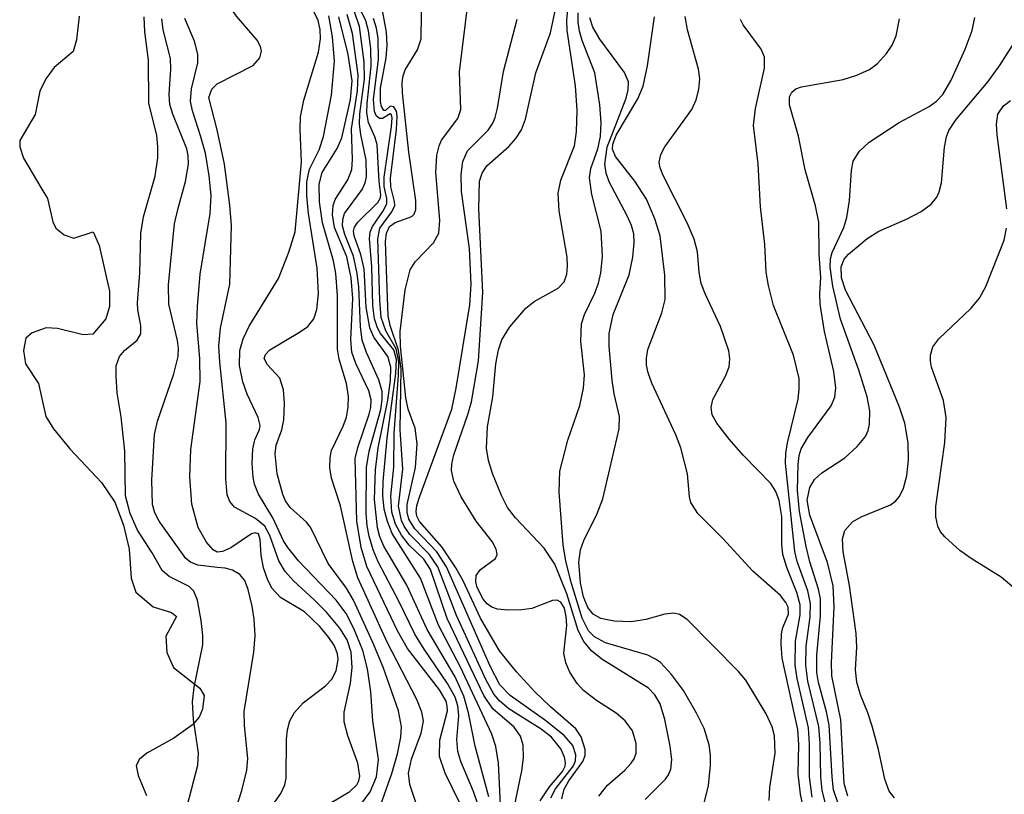
# Model space of a CAD drawing. Units: inches. Extents: x 1239204 to 1243762, y 481457 to 485457.
# Drawn here: x 1241984 to 1242065, y 482436 to 482500 of the extents above; entities that cross this region are included whole.
import ezdxf

# ---------------------------------------------------------------- set-up
doc = ezdxf.new("R2010")
doc.units = ezdxf.units.IN
doc.header["$MEASUREMENT"] = 0
for name, color, linetype in [('HYDRO-Stream Poly Centerlines', 142, 'Continuous'), ('HYDRO-Water Body', 4, 'Continuous'), ('Undefined', 1, 'Continuous')]:
    doc.layers.add(name, color=color, linetype=linetype)

msp = doc.modelspace()

# ---------------------------------------------------------------- linework, layer by layer
at = {"layer": 'HYDRO-Stream Poly Centerlines'}
msp.add_lwpolyline([(1241988.597, 482500.309), (1241988.385, 482498.368), (1241988.126, 482497.398), (1241986.537, 482496.074), (1241985.85, 482495.162), (1241985.354, 482494.136), (1241984.989, 482492.195), (1241983.704, 482490.053), (1241983.709, 482489.536), (1241984.029, 482488.598), (1241985.528, 482486.061), (1241985.985, 482485.293), (1241986.432, 482483.349), (1241986.691, 482482.838), (1241987.373, 482482.295), (1241988.17, 482482.015), (1241989.756, 482482.521), (1241990.263, 482481.395), (1241991.117, 482477.629), (1241991.121, 482476.382), (1241990.802, 482475.363), (1241989.724, 482474.089), (1241988.942, 482474.026), (1241986.827, 482474.559), (1241985.894, 482474.612), (1241984.745, 482474.196), (1241984.204, 482473.749), (1241984.027, 482472.736), (1241984.196, 482471.654), (1241985.263, 482470.015), (1241985.866, 482467.305), (1241986.479, 482466.281), (1241987.849, 482464.641), (1241990.438, 482461.853), (1241991.563, 482460.234), (1241992.258, 482458.336), (1241992.723, 482456.347), (1241992.901, 482453.97), (1241993.272, 482452.819), (1241994.698, 482451.588), (1241996.223, 482451.119), (1241996.637, 482450.815), (1241995.762, 482449.182), (1241995.835, 482447.845), (1241996.389, 482446.592), (1241998.555, 482444.883), (1241998.918, 482444.276), (1241998.781, 482443.166), (1241998.508, 482442.488), (1241997.941, 482441.863), (1241996.424, 482440.764), (1241994.176, 482439.517), (1241993.57, 482439.029), (1241993.3, 482438.524), (1241993.485, 482437.674), (1241994.156, 482436.04)], dxfattribs=at)
at = {"layer": 'HYDRO-Water Body'}
msp.add_polyline3d([(1241988.597, 482500.309, 0), (1241988.385, 482498.368, 0), (1241988.126, 482497.398, 0), (1241986.537, 482496.074, 0), (1241985.85, 482495.162, 0), (1241985.354, 482494.136, 0), (1241984.989, 482492.195, 0), (1241983.704, 482490.053, 0), (1241983.709, 482489.536, 0), (1241984.029, 482488.598, 0), (1241985.528, 482486.061, 0), (1241985.985, 482485.293, 0), (1241986.432, 482483.349, 0), (1241986.691, 482482.838, 0), (1241987.373, 482482.295, 0), (1241988.17, 482482.015, 0), (1241989.756, 482482.521, 0), (1241990.263, 482481.395, 0), (1241991.117, 482477.629, 0), (1241991.121, 482476.382, 0), (1241990.802, 482475.363, 0), (1241989.724, 482474.089, 0), (1241988.942, 482474.026, 0), (1241986.827, 482474.559, 0), (1241985.894, 482474.612, 0), (1241984.745, 482474.196, 0), (1241984.204, 482473.749, 0), (1241984.027, 482472.736, 0), (1241984.196, 482471.654, 0), (1241985.263, 482470.015, 0), (1241985.866, 482467.305, 0), (1241986.479, 482466.281, 0), (1241987.849, 482464.641, 0), (1241990.438, 482461.853, 0), (1241991.563, 482460.234, 0), (1241992.258, 482458.336, 0), (1241992.723, 482456.347, 0), (1241992.901, 482453.97, 0), (1241993.272, 482452.819, 0), (1241994.698, 482451.588, 0), (1241996.223, 482451.119, 0), (1241996.637, 482450.815, 0), (1241995.762, 482449.182, 0), (1241995.835, 482447.845, 0), (1241996.389, 482446.592, 0), (1241998.555, 482444.883, 0), (1241998.918, 482444.276, 0), (1241998.781, 482443.166, 0), (1241998.508, 482442.488, 0), (1241997.941, 482441.863, 0), (1241996.424, 482440.764, 0), (1241994.176, 482439.517, 0), (1241993.57, 482439.029, 0), (1241993.3, 482438.524, 0), (1241993.485, 482437.674, 0), (1241994.156, 482436.04, 0)], dxfattribs=at)
at = {"layer": 'Undefined'}
for points, elevation in [([(1242000, 482494.745), (1242002.97, 482496.255), (1242003.498, 482496.885), (1242003.633, 482497.437), (1242003.567, 482497.813), (1242003.299, 482498.346), (1242001.569, 482500.306), (1242000.718, 482501.557), (1242000, 482502.855)], 86), ([(1242011.834, 482435.296), (1242012.616, 482436.348), (1242013.124, 482437.584), (1242013.29, 482439.003), (1242012.836, 482442.184), (1242012.652, 482444.596), (1242012.389, 482446.496), (1242011.998, 482447.986), (1242011.268, 482449.807), (1242010.622, 482451.038), (1242009.802, 482452.155), (1242006.707, 482455.402), (1242005.807, 482456.481), (1242005.463, 482457.048), (1242004.587, 482458.942), (1242003.391, 482460.899), (1242003.078, 482461.708), (1242002.962, 482462.282), (1242002.875, 482463.462), (1242002.918, 482464.62), (1242003.095, 482465.381), (1242003.49, 482466.237), (1242003.524, 482466.558), (1242003.367, 482467.22), (1242002.454, 482469.132), (1242002.104, 482470.166), (1242001.843, 482471.5), (1242001.855, 482472.74), (1242002.132, 482473.711), (1242002.634, 482474.752), (1242005.038, 482478.685), (1242005.903, 482480.861), (1242006.416, 482482.528), (1242006.953, 482488.271), (1242006.821, 482490.99), (1242006.854, 482492.029), (1242007.139, 482493.378), (1242008.341, 482497.349), (1242008.519, 482498.461), (1242008.484, 482499.216), (1242008.318, 482499.964), (1242007.398, 482501.896)], 88), ([(1242024.505, 482435.163), (1242025.115, 482438.069), (1242025.263, 482439.156), (1242025.214, 482440.198), (1242025.015, 482440.925), (1242024.484, 482441.676), (1242022.722, 482443.194), (1242021.965, 482444.298), (1242018.949, 482450.627), (1242017.572, 482454.677), (1242017.022, 482455.517), (1242015.824, 482456.675), (1242015.177, 482457.51), (1242014.682, 482458.431), (1242014.39, 482459.416), (1242014.301, 482460.74), (1242014.554, 482463.113), (1242014.583, 482465.915), (1242014.953, 482470.692), (1242014.965, 482471.815), (1242014.74, 482472.877), (1242013.885, 482474.359), (1242013.516, 482475.474), (1242013.389, 482476.896), (1242013.243, 482481.966), (1242013.4, 482482.823), (1242014.392, 482484.176), (1242014.627, 482484.711), (1242014.62, 482485.024), (1242014.301, 482486.253), (1242014.269, 482486.948), (1242014.767, 482490.984), (1242014.831, 482492.075), (1242014.772, 482492.485), (1242014.564, 482492.846), (1242014.249, 482492.885), (1242013.863, 482492.55), (1242013.721, 482492.551), (1242013.532, 482492.868), (1242013.449, 482493.265), (1242013.465, 482494.389), (1242013.924, 482496.878), (1242014.02, 482497.937), (1242013.939, 482498.987), (1242013.436, 482501.863)], 102), ([(1242026.619, 482435.611), (1242027.404, 482436.761), (1242028.466, 482438.029), (1242028.676, 482438.454), (1242028.711, 482438.742), (1242028.629, 482439.197), (1242028.321, 482439.884), (1242027.556, 482440.855), (1242026.699, 482441.505), (1242024.043, 482443.176), (1242023.288, 482443.811), (1242022.813, 482444.394), (1242022.147, 482445.604), (1242019.733, 482450.891), (1242018.191, 482454.905), (1242017.471, 482455.956), (1242015.875, 482457.56), (1242015.397, 482458.26), (1242015.179, 482458.731), (1242014.949, 482459.898), (1242015.296, 482462.964), (1242015.078, 482466.202), (1242015.161, 482471.243), (1242014.936, 482472.769), (1242014.244, 482474.792), (1242014.095, 482475.591), (1242013.881, 482481.698), (1242013.953, 482482.431), (1242014.211, 482482.975), (1242014.677, 482483.293), (1242016.049, 482483.808), (1242016.233, 482483.98), (1242016.373, 482484.374), (1242016.359, 482485.122), (1242015.792, 482489.111), (1242015.271, 482493.999), (1242015.249, 482494.851), (1242015.329, 482495.396), (1242015.502, 482495.893), (1242016.499, 482497.532), (1242016.82, 482498.448), (1242016.868, 482502.483)], 104), ([(1242027.51, 482435.845), (1242027.885, 482436.575), (1242029.36, 482438.48), (1242029.532, 482438.891), (1242029.557, 482439.397), (1242029.309, 482440.152), (1242028.613, 482440.985), (1242026.975, 482442.282), (1242024.144, 482444.294), (1242023.309, 482445.163), (1242022.496, 482446.713), (1242018.906, 482454.911), (1242018.092, 482456.144), (1242016.289, 482458.039), (1242015.793, 482458.831), (1242015.645, 482459.412), (1242015.651, 482460.032), (1242016.344, 482463.079), (1242016.481, 482465.039), (1242016.316, 482466.339), (1242015.733, 482467.906), (1242015.545, 482468.837), (1242015.095, 482473.089), (1242015.074, 482474.308), (1242015.493, 482477.736), (1242015.891, 482479.39), (1242016.321, 482480.064), (1242017.821, 482481.613), (1242018.268, 482482.432), (1242018.347, 482483.472), (1242018.032, 482487.457), (1242018.111, 482488.858), (1242018.297, 482489.622), (1242018.499, 482490.096), (1242019.824, 482491.872), (1242020.075, 482492.615), (1242019.961, 482495.719), (1242020.723, 482501.785)], 106), ([(1242031.465, 482435.983), (1242032.164, 482436.877), (1242033.6, 482438.126), (1242034.142, 482438.694), (1242034.378, 482439.072), (1242034.529, 482439.528), (1242034.552, 482440.331), (1242034.234, 482441.376), (1242033.646, 482442.207), (1242032.89, 482442.841), (1242031.262, 482443.883), (1242030.21, 482444.697), (1242029.663, 482445.282), (1242029.071, 482446.221), (1242028.739, 482446.975), (1242028.588, 482447.771), (1242028.81, 482450.056), (1242028.778, 482450.793), (1242028.622, 482451.479), (1242028.326, 482451.987), (1242028.023, 482452.137), (1242027.648, 482452.122), (1242025.949, 482451.47), (1242025.102, 482451.353), (1242023.946, 482451.315), (1242023.118, 482451.397), (1242022.625, 482451.567), (1242022.249, 482451.848), (1242021.932, 482452.218), (1242021.436, 482453.189), (1242021.322, 482453.649), (1242021.34, 482454.194), (1242021.699, 482454.686), (1242022.938, 482455.58), (1242023.067, 482455.921), (1242023.002, 482456.348), (1242022.662, 482456.994), (1242021.339, 482458.662), (1242020.118, 482460.669), (1242019.499, 482461.969), (1242019.324, 482462.852), (1242019.34, 482463.353), (1242019.494, 482464.136), (1242020.665, 482467.471), (1242020.954, 482468.495), (1242021.536, 482471.877), (1242021.904, 482477.534), (1242021.579, 482484.437), (1242021.626, 482486.697), (1242021.833, 482487.375), (1242022.238, 482487.985), (1242024.051, 482489.561), (1242024.629, 482490.219), (1242025.096, 482490.948), (1242025.413, 482491.822), (1242026.272, 482495.641), (1242027.465, 482498.957), (1242028.124, 482502.067)], 110), ([(1241996.847, 482432.622), (1241998.397, 482438.526), (1241998.45, 482439.55), (1241998.036, 482442.297), (1241997.957, 482443.773), (1241998.094, 482444.978), (1241998.794, 482448.461), (1241998.81, 482449.228), (1241998.674, 482450.475), (1241998.362, 482452.151), (1241998.068, 482452.878), (1241997.691, 482453.281), (1241996.029, 482454.089), (1241995.45, 482454.589), (1241994.618, 482456.058), (1241993.411, 482457.92), (1241992.81, 482459.292), (1241992.435, 482460.765), (1241992.383, 482464.428), (1241992.061, 482467.284), (1241991.752, 482469.256), (1241991.651, 482470.638), (1241991.67, 482471.491), (1241991.926, 482472.257), (1241992.356, 482472.744), (1241993.39, 482473.595), (1241993.698, 482474.13), (1241993.704, 482474.814), (1241993.456, 482476.092), (1241993.419, 482476.681), (1241993.604, 482479.154), (1241993.703, 482482.4), (1241993.918, 482483.771), (1241994.871, 482487.118), (1241995.083, 482488.626), (1241995.106, 482489.542), (1241995.025, 482490.476), (1241994.361, 482493.14), (1241994.322, 482496.691), (1241994.021, 482499.031), (1241993.956, 482500.261)], 80), ([(1242000, 482454.841), (1241998.384, 482455.048), (1241997.782, 482455.276), (1241997.404, 482455.574), (1241995.193, 482458.654), (1241994.835, 482459.344), (1241994.653, 482460.027), (1241994.607, 482462.038), (1241994.818, 482465.813), (1241995.071, 482466.906), (1241996.418, 482470.828), (1241996.774, 482472.241), (1241996.801, 482472.904), (1241996.724, 482473.571), (1241996.003, 482476.576), (1241995.976, 482478.164), (1241996.479, 482483.2), (1241996.731, 482484.382), (1241997.384, 482486.681), (1241997.618, 482488.11), (1241997.595, 482488.822), (1241997.476, 482489.365), (1241996.326, 482492.232), (1241996.095, 482493.028), (1241996.024, 482493.896), (1241996.155, 482495.942), (1241996.14, 482496.829), (1241995.523, 482499.202), (1241995.413, 482500.108)], 82), ([(1242000, 482456.107), (1241999.647, 482456.306), (1241999.115, 482456.927), (1241998.426, 482458.152), (1241997.897, 482460.077), (1241997.735, 482462.321), (1241997.826, 482464.579), (1241998.578, 482470.186), (1241998.549, 482472.074), (1241998.325, 482474.986), (1241998.358, 482476.374), (1241998.597, 482479.027), (1241999.404, 482484.043), (1241999.49, 482485.514), (1241999.341, 482487.16), (1241999.013, 482489.015), (1241998.654, 482490.374), (1241997.943, 482492.5), (1241997.787, 482493.299), (1241997.883, 482494.335), (1241998.4, 482496.461), (1241998.407, 482497.196), (1241998.112, 482498.252), (1241997.324, 482500.132)], 84), ([(1242013.307, 482434.824), (1242014.39, 482437.851), (1242014.858, 482439.485), (1242015.141, 482440.862), (1242015.186, 482441.69), (1242014.951, 482443.026), (1242013.672, 482446.609), (1242012.828, 482448.656), (1242011.228, 482452.149), (1242010.64, 482453.133), (1242009.144, 482455.179), (1242007.684, 482458.162), (1242007.353, 482458.57), (1242005.999, 482459.802), (1242005.625, 482460.341), (1242005.394, 482460.866), (1242004.939, 482462.573), (1242004.765, 482464.208), (1242004.843, 482464.928), (1242005.329, 482466.186), (1242005.485, 482467.019), (1242005.531, 482468.394), (1242005.455, 482469.485), (1242005.164, 482470.462), (1242004.138, 482471.557), (1242003.868, 482472.08), (1242003.962, 482472.419), (1242004.338, 482472.809), (1242006.77, 482474.253), (1242007.453, 482474.735), (1242007.953, 482475.347), (1242008.217, 482476.126), (1242008.353, 482477.455), (1242008.247, 482479.527), (1242007.522, 482484.044), (1242007.379, 482485.509), (1242007.379, 482486.647), (1242007.611, 482487.703), (1242008.39, 482489.291), (1242008.76, 482490.395), (1242009.425, 482493.806), (1242009.669, 482496.595), (1242009.499, 482498.618), (1242009.19, 482500.34)], 90), ([(1242016.679, 482434.564), (1242015.889, 482436.933), (1242015.766, 482437.872), (1242016.015, 482439.039), (1242016.82, 482441.181), (1242016.993, 482442.169), (1242016.875, 482442.916), (1242016.465, 482443.957), (1242014.014, 482448.693), (1242011.575, 482454), (1242011.168, 482455.346), (1242010.147, 482459.933), (1242009.425, 482462.209), (1242009.287, 482463.062), (1242009.301, 482463.926), (1242009.407, 482464.486), (1242010.38, 482466.509), (1242010.654, 482467.239), (1242010.798, 482468.063), (1242010.806, 482468.941), (1242010.657, 482470.029), (1242010.045, 482472.023), (1242009.908, 482472.848), (1242009.898, 482477.286), (1242009.779, 482479.084), (1242009.58, 482480.127), (1242008.674, 482483.285), (1242008.435, 482485.017), (1242008.396, 482486.449), (1242008.645, 482487.415), (1242009.883, 482489.394), (1242010.276, 482490.28), (1242010.988, 482493.439), (1242011.13, 482494.994), (1242010.784, 482497.151), (1242010.009, 482500.253)], 92), ([(1242020.64, 482434.107), (1242018.782, 482437.879), (1242018.318, 482439.252), (1242018.362, 482440.595), (1242018.972, 482443.013), (1242018.968, 482443.446), (1242018.863, 482443.82), (1242018.316, 482444.75), (1242015.694, 482448.156), (1242014.873, 482449.611), (1242012.329, 482454.916), (1242011.869, 482456.494), (1242011.508, 482458.662), (1242011.378, 482463.825), (1242011.596, 482464.753), (1242012.532, 482467.489), (1242012.655, 482468.035), (1242012.682, 482468.681), (1242012.495, 482469.419), (1242011.413, 482471.669), (1242011.097, 482472.611), (1242011.007, 482473.656), (1242011.164, 482477.029), (1242011.025, 482478.729), (1242010.67, 482480.457), (1242009.653, 482482.882), (1242009.501, 482483.929), (1242009.561, 482484.701), (1242009.728, 482485.193), (1242010.771, 482486.827), (1242011.087, 482487.676), (1242011.152, 482488.504), (1242011.075, 482491.035), (1242011.561, 482494.159), (1242011.625, 482495.485), (1242011.144, 482498.881), (1242010.72, 482500.457)], 94), ([(1242021.49, 482435.336), (1242021.132, 482436.362), (1242020.086, 482438.833), (1242019.825, 482439.666), (1242019.756, 482440.659), (1242019.917, 482442.641), (1242019.822, 482443.444), (1242019.61, 482444.138), (1242018.989, 482445.289), (1242017.046, 482448.118), (1242016.299, 482449.34), (1242015.006, 482452.023), (1242013.278, 482455.297), (1242012.847, 482456.309), (1242012.524, 482457.418), (1242012.366, 482458.269), (1242012.285, 482459.312), (1242012.314, 482463.087), (1242012.529, 482464.435), (1242013.486, 482467.888), (1242013.6, 482468.675), (1242013.593, 482469.348), (1242013.333, 482470.334), (1242012.292, 482472.574), (1242011.942, 482473.608), (1242011.797, 482474.713), (1242011.675, 482477.954), (1242011.545, 482479.087), (1242011.221, 482480.529), (1242010.504, 482482.301), (1242010.324, 482483.025), (1242010.339, 482483.547), (1242010.499, 482484.042), (1242011.945, 482486.022), (1242012.205, 482486.56), (1242012.314, 482487.078), (1242012.285, 482488.445), (1242011.825, 482490.566), (1242011.717, 482491.416), (1242011.742, 482492.255), (1242012.125, 482495.13), (1242012.104, 482496.555), (1242011.716, 482499.463), (1242011.301, 482500.689)], 96), ([(1242022.391, 482435.94), (1242021.266, 482440.101), (1242020.722, 482442.846), (1242020.329, 482444.243), (1242019.602, 482445.823), (1242017.295, 482449.733), (1242015.621, 482453.387), (1242013.723, 482456.61), (1242013.401, 482457.36), (1242013.197, 482458.125), (1242012.962, 482460.461), (1242013.035, 482462.887), (1242013.264, 482464.721), (1242014.051, 482468.635), (1242014.274, 482470.271), (1242014.313, 482471.354), (1242014.07, 482472.252), (1242012.902, 482473.851), (1242012.588, 482474.617), (1242012.281, 482476.303), (1242012.106, 482479.49), (1242011.839, 482480.648), (1242011.277, 482482.212), (1242011.233, 482482.588), (1242011.314, 482482.911), (1242011.58, 482483.316), (1242013.243, 482484.954), (1242013.449, 482485.329), (1242013.49, 482485.594), (1242013.35, 482486.681), (1242013.179, 482489.72), (1242013, 482490.375), (1242012.472, 482491.557), (1242012.335, 482492.344), (1242012.352, 482493.126), (1242012.697, 482496.197), (1242012.648, 482497.659), (1242012.472, 482499.107), (1242012.244, 482499.946), (1242011.863, 482500.735)], 98), ([(1242023.409, 482434.15), (1242023.194, 482438.697), (1242022.961, 482440.072), (1242022.639, 482441.09), (1242020.049, 482446.617), (1242018.228, 482450.097), (1242016.758, 482453.955), (1242014.418, 482457.635), (1242014.023, 482458.631), (1242013.757, 482459.667), (1242013.641, 482460.784), (1242013.688, 482461.94), (1242014.003, 482465.507), (1242014.718, 482470.848), (1242014.767, 482471.986), (1242014.544, 482472.792), (1242013.444, 482474.15), (1242013.209, 482474.609), (1242012.973, 482475.365), (1242012.819, 482476.461), (1242012.729, 482479.633), (1242012.542, 482481.992), (1242012.612, 482482.499), (1242012.795, 482482.977), (1242013.707, 482484.279), (1242013.979, 482484.874), (1242013.988, 482485.286), (1242013.772, 482486.261), (1242013.772, 482487.041), (1242014.378, 482491.231), (1242014.418, 482491.922), (1242014.356, 482492.178), (1242014.242, 482492.258), (1242013.624, 482491.874), (1242013.365, 482491.873), (1242013.123, 482492.081), (1242012.968, 482492.456), (1242012.883, 482493.443), (1242013.306, 482496.76), (1242013.273, 482498.48), (1242013.126, 482499.316), (1242012.875, 482500.125)], 100), ([(1242035.275, 482435.715), (1242036.962, 482437.375), (1242037.206, 482437.729), (1242037.4, 482438.218), (1242037.476, 482439.012), (1242037.352, 482440.118), (1242036.9, 482442.302), (1242036.511, 482443.597), (1242036.09, 482444.353), (1242035.554, 482444.882), (1242031.705, 482447.284), (1242030.863, 482447.98), (1242030.215, 482448.753), (1242029.767, 482449.653), (1242028.823, 482452.685), (1242027.828, 482455.115), (1242026.946, 482456.431), (1242024.578, 482458.94), (1242023.939, 482459.805), (1242023.445, 482460.769), (1242022.699, 482462.604), (1242022.373, 482463.661), (1242022.21, 482464.686), (1242022.286, 482466.447), (1242022.718, 482468.914), (1242022.977, 482471.637), (1242023.199, 482472.802), (1242023.475, 482473.632), (1242024.132, 482474.682), (1242025.452, 482476.241), (1242026.116, 482476.779), (1242028.113, 482477.881), (1242028.592, 482478.418), (1242028.816, 482479.033), (1242028.882, 482479.709), (1242028.846, 482480.433), (1242028.181, 482484.267), (1242028.101, 482485.714), (1242028.335, 482486.798), (1242029.451, 482489.615), (1242029.615, 482490.784), (1242029.672, 482492.576), (1242029.544, 482494.58), (1242028.847, 482499.124), (1242028.831, 482499.983), (1242028.917, 482500.831)], 112), ([(1242039.759, 482433.846), (1242040.504, 482436.862), (1242040.681, 482438.53), (1242040.675, 482439.364), (1242040.561, 482440.214), (1242040.147, 482441.565), (1242039.529, 482442.832), (1242038.444, 482444.707), (1242037.467, 482446.022), (1242036.54, 482446.996), (1242036.147, 482447.284), (1242035.498, 482447.603), (1242032.011, 482448.632), (1242031.113, 482449.135), (1242030.606, 482449.617), (1242030.075, 482450.677), (1242029.206, 482453.531), (1242028.742, 482455.374), (1242028.524, 482456.717), (1242028.191, 482461.063), (1242028.237, 482462.801), (1242028.894, 482465.344), (1242029.882, 482468.212), (1242030.192, 482469.623), (1242030.287, 482470.731), (1242029.97, 482473.471), (1242030.039, 482474.931), (1242030.283, 482475.724), (1242031.144, 482477.484), (1242031.445, 482478.29), (1242031.64, 482479.141), (1242031.753, 482480.485), (1242031.654, 482482.575), (1242030.874, 482485.6), (1242030.685, 482486.997), (1242030.802, 482487.753), (1242031.37, 482489.38), (1242031.605, 482490.385), (1242031.653, 482491.523), (1242031.536, 482493.007), (1242031.135, 482495.653), (1242030.092, 482498.319), (1242029.871, 482499.08), (1242029.755, 482499.825), (1242029.77, 482500.599)], 114), ([(1242045.496, 482435.631), (1242045.556, 482436.696), (1242046.001, 482439.525), (1242045.96, 482440.951), (1242045.748, 482441.712), (1242045.27, 482442.76), (1242043.579, 482445.561), (1242042.972, 482446.262), (1242038.747, 482450.566), (1242038.107, 482450.964), (1242037.643, 482451.072), (1242036.907, 482451.002), (1242035.333, 482450.549), (1242034.164, 482450.369), (1242032.722, 482450.411), (1242031.635, 482450.635), (1242030.99, 482450.995), (1242030.557, 482451.551), (1242030.203, 482452.418), (1242029.963, 482453.581), (1242029.823, 482455.28), (1242029.942, 482456.298), (1242030.227, 482457.06), (1242031.333, 482459.292), (1242031.779, 482460.5), (1242033.131, 482466.288), (1242033.165, 482467.306), (1242032.714, 482469.161), (1242032.564, 482470.286), (1242032.302, 482473.073), (1242032.306, 482474.142), (1242032.646, 482475.705), (1242033.975, 482478.985), (1242034.278, 482480.442), (1242034.389, 482481.618), (1242034.336, 482482.353), (1242034.156, 482483.056), (1242033.803, 482483.862), (1242032.315, 482486.657), (1242032.064, 482487.367), (1242031.963, 482488.125), (1242032.152, 482489.507), (1242033.712, 482493.565), (1242033.892, 482494.243), (1242033.896, 482494.892), (1242033.58, 482495.671), (1242031.551, 482498.421), (1242030.954, 482499.409), (1242030.716, 482500.185)], 116), ([(1242049.058, 482435.9), (1242048.838, 482437.567), (1242048.837, 482440.295), (1242048.742, 482441.609), (1242047.815, 482445.699), (1242047.648, 482446.8), (1242047.684, 482448.765), (1242048.058, 482450.943), (1242048.062, 482451.763), (1242047.797, 482452.776), (1242046.952, 482454.851), (1242046.632, 482455.909), (1242046.551, 482456.78), (1242046.551, 482459.057), (1242046.344, 482460.38), (1242046.064, 482461.1), (1242045.645, 482461.762), (1242043.371, 482464.113), (1242042.234, 482465.404), (1242041.184, 482466.736), (1242040.819, 482467.422), (1242040.721, 482468.037), (1242040.875, 482468.69), (1242041.913, 482470.63), (1242042.209, 482471.391), (1242042.271, 482472.051), (1242042.182, 482472.72), (1242041.499, 482474.726), (1242040.249, 482477.369), (1242039.911, 482478.263), (1242039.728, 482479.191), (1242039.589, 482480.891), (1242039.331, 482481.93), (1242038.746, 482483.261), (1242036.766, 482487.177), (1242036.515, 482487.821), (1242036.446, 482488.266), (1242036.586, 482488.908), (1242036.906, 482489.539), (1242039.142, 482492.624), (1242039.497, 482493.423), (1242039.718, 482494.275), (1242039.799, 482495.144), (1242039.694, 482495.951), (1242038.786, 482499.181), (1242038.579, 482500.288)], 120), ([(1242048.484, 482487.647), (1242047.941, 482490.419), (1242047.191, 482493.015), (1242047.193, 482493.666), (1242047.367, 482494.049), (1242047.704, 482494.323), (1242048.183, 482494.502), (1242051.624, 482495.096), (1242052.733, 482495.456), (1242053.779, 482495.932), (1242054.444, 482496.428), (1242055.192, 482497.244), (1242055.656, 482497.926), (1242055.97, 482498.694), (1242056.258, 482500.096)], 124), ([(1242052, 482435.989), (1242051.693, 482437.022), (1242051.418, 482442.271), (1242050.683, 482445.912), (1242050.657, 482446.968), (1242050.872, 482451.587), (1242050.779, 482453.321), (1242050.313, 482455.25), (1242048.862, 482459.156), (1242048.65, 482460.406), (1242048.859, 482461.445), (1242049.246, 482462.104), (1242049.854, 482462.64), (1242051.742, 482463.89), (1242052.776, 482464.819), (1242053.45, 482465.653), (1242053.664, 482466.132), (1242053.776, 482466.661), (1242053.796, 482467.771), (1242053.585, 482468.907), (1242052.899, 482471.116), (1242051.383, 482475.328), (1242050.768, 482478.037), (1242050.542, 482479.616), (1242050.574, 482480.299), (1242050.699, 482480.836), (1242051.667, 482482.9), (1242051.921, 482483.707), (1242052.14, 482485.112), (1242052.297, 482487.602), (1242052.441, 482488.35), (1242052.949, 482489.193), (1242053.745, 482489.936), (1242056.234, 482491.554), (1242058.694, 482492.86), (1242059.303, 482493.307), (1242059.821, 482493.847), (1242060.527, 482495.038), (1242061.663, 482497.596), (1242062.236, 482499.129), (1242062.463, 482500.22)], 126), ([(1242028.409, 482435.755), (1242028.593, 482436.551), (1242028.975, 482437.252), (1242030.15, 482438.854), (1242030.336, 482439.333), (1242030.345, 482439.845), (1242030.012, 482440.883), (1242029.572, 482441.542), (1242027.466, 482443.353), (1242026.194, 482444.596), (1242024.669, 482446.23), (1242023.273, 482447.959), (1242021.7, 482450.664), (1242020.245, 482453.792), (1242019.682, 482454.828), (1242018.518, 482456.539), (1242016.663, 482458.625), (1242016.444, 482459.068), (1242016.39, 482459.456), (1242016.456, 482459.955), (1242016.694, 482460.729), (1242019.346, 482467.916), (1242019.697, 482469.63), (1242020.833, 482476.515), (1242020.933, 482478.226), (1242020.786, 482481.167), (1242020.135, 482485.86), (1242020.121, 482487.257), (1242020.25, 482488.335), (1242020.645, 482489.199), (1242022.326, 482490.918), (1242022.728, 482491.502), (1242022.926, 482491.958), (1242023.118, 482492.734), (1242023.591, 482495.762), (1242024.727, 482500.081)], 108), ([(1242055.855, 482435.849), (1242055.41, 482436.396), (1242055.049, 482437.383), (1242054.53, 482439.835), (1242054.014, 482441.767), (1242053.656, 482442.844), (1242053.027, 482444.333), (1242052.741, 482445.373), (1242052.627, 482446.398), (1242052.748, 482448.26), (1242052.683, 482449.395), (1242052.134, 482453.366), (1242051.612, 482456.139), (1242051.544, 482457.198), (1242051.758, 482457.884), (1242052.382, 482458.619), (1242053.108, 482459.029), (1242055.504, 482460.002), (1242055.935, 482460.316), (1242056.243, 482460.704), (1242056.578, 482461.397), (1242056.848, 482462.404), (1242056.986, 482463.733), (1242056.97, 482465.116), (1242056.695, 482466.743), (1242056.262, 482468.076), (1242054.165, 482473.182), (1242051.8, 482477.706), (1242051.465, 482478.73), (1242051.438, 482479.653), (1242051.704, 482480.276), (1242052.05, 482480.691), (1242053.589, 482481.975), (1242054.563, 482482.579), (1242056.84, 482483.584), (1242058.036, 482484.2), (1242058.873, 482484.807), (1242059.33, 482485.377), (1242059.522, 482485.816), (1242059.706, 482486.573), (1242059.969, 482489.52), (1242060.137, 482490.372), (1242060.331, 482490.875), (1242060.924, 482491.808), (1242063.581, 482494.934), (1242064.567, 482496.302), (1242066.162, 482498.81)], 128), ([(1242000, 482490.931), (1241999.296, 482493.61), (1241999.561, 482494.31), (1242000, 482494.745)], 86), ([(1242065.115, 482484.419), (1242064.303, 482490.54), (1242064.263, 482491.411), (1242064.378, 482492.222), (1242064.833, 482492.918), (1242065.411, 482493.365)], 130), ([(1242007.688, 482434.453), (1242010.929, 482436.368), (1242011.507, 482436.916), (1242011.684, 482437.241), (1242011.765, 482437.619), (1242011.581, 482438.708), (1242010.764, 482440.967), (1242010.467, 482442.1), (1242010.47, 482442.913), (1242010.987, 482445.306), (1242011.126, 482446.606), (1242011.028, 482447.85), (1242010.698, 482448.884), (1242010.109, 482449.834), (1242008.992, 482451.149), (1242007.988, 482452.186), (1242006.279, 482453.755), (1242005.595, 482454.517), (1242005.075, 482455.388), (1242004.338, 482457.483), (1242003.915, 482458.253), (1242003.141, 482458.883), (1242001.418, 482459.82), (1242001.031, 482460.283), (1242000.816, 482460.845), (1242000.7, 482462.16), (1242000.734, 482466.786), (1242000.208, 482471.785), (1242000.139, 482473.139), (1242000.258, 482474.578), (1242001.034, 482478.211), (1242001.157, 482483.065), (1242001.029, 482484.716), (1242000.587, 482488.107), (1242000, 482490.931)], 86), ([(1242051.168, 482435.461), (1242050.823, 482436.508), (1242050.692, 482437.582), (1242050.466, 482441.833), (1242050.239, 482442.938), (1242049.573, 482445.345), (1242049.442, 482446.17), (1242049.426, 482447.6), (1242049.728, 482450.86), (1242049.733, 482452.252), (1242049.572, 482453.05), (1242048.868, 482455.301), (1242048.562, 482456.584), (1242048.022, 482459.455), (1242047.839, 482461.228), (1242047.889, 482463.349), (1242047.991, 482464.082), (1242048.159, 482464.644), (1242048.686, 482465.574), (1242050.615, 482468.171), (1242050.91, 482468.904), (1242051.005, 482469.668), (1242050.844, 482471.018), (1242050.076, 482474.296), (1242049.716, 482476.573), (1242049.681, 482477.421), (1242049.762, 482478.762), (1242049.631, 482480.656), (1242049.613, 482483.318), (1242049.319, 482484.678), (1242048.484, 482487.647)], 124), ([(1242068.317, 482450.932), (1242064.645, 482454.033), (1242062.159, 482455.588), (1242061.245, 482456.245), (1242059.986, 482457.367), (1242059.647, 482457.785), (1242059.407, 482458.249), (1242059.248, 482459.024), (1242059.265, 482459.883), (1242059.991, 482465.145), (1242060.096, 482467.226), (1242059.889, 482468.608), (1242058.908, 482471.37), (1242058.803, 482471.875), (1242058.804, 482472.362), (1242059.015, 482473.042), (1242059.49, 482473.707), (1242062.146, 482476.218), (1242062.851, 482477.054), (1242063.381, 482478.034), (1242064.886, 482481.841), (1242065.069, 482482.825)], 130), ([(1242004.385, 482434.99), (1242005.244, 482436.209), (1242005.572, 482436.924), (1242005.682, 482437.472), (1242005.708, 482440.691), (1242005.793, 482441.456), (1242005.989, 482442.184), (1242006.373, 482442.874), (1242007.067, 482443.692), (1242008.912, 482445.081), (1242009.444, 482445.635), (1242009.791, 482446.317), (1242009.962, 482447.245), (1242009.904, 482447.736), (1242009.653, 482448.388), (1242009.21, 482449.072), (1242008.449, 482449.969), (1242007.179, 482451.188), (1242005.199, 482452.377), (1242004.529, 482453.105), (1242004.161, 482453.792), (1242003.808, 482454.824), (1242003.62, 482455.866), (1242003.537, 482457.16), (1242003.39, 482457.625), (1242003.121, 482457.714), (1242002.818, 482457.607), (1242001.103, 482456.461), (1242000.438, 482456.164), (1242000, 482456.107)], 84), ([(1242000, 482431.644), (1242000.654, 482432.674), (1242001.234, 482433.969), (1242002.022, 482436.46), (1242002.446, 482438.134), (1242002.524, 482439.1), (1242002.239, 482441.816), (1242002.225, 482442.955), (1242003.021, 482447.85), (1242003.125, 482449.241), (1242003.037, 482450.575), (1242002.873, 482451.661), (1242002.55, 482453.019), (1242002.265, 482453.779), (1242001.859, 482454.269), (1242001.264, 482454.614), (1242000.647, 482454.779), (1242000, 482454.841)], 82)]:
    msp.add_lwpolyline(points, dxfattribs=dict(at, elevation=elevation))
for points in [[(1242048.603, 482433.661, 118), (1242048.09, 482436.149, 118), (1242047.899, 482437.818, 118), (1242047.964, 482440.252, 118), (1242047.884, 482441.471, 118), (1242046.581, 482447.368, 118), (1242046.496, 482448.522, 118), (1242046.528, 482449.362, 118), (1242046.638, 482449.885, 118), (1242047.108, 482450.999, 118), (1242047.071, 482451.564, 118), (1242046.883, 482451.968, 118), (1242046.455, 482452.542, 118), (1242044.16, 482454.531, 118), (1242041.676, 482457.232, 118), (1242039.63, 482459.309, 118), (1242039.036, 482460.217, 118), (1242038.933, 482460.683, 118), (1242038.774, 482462.578, 118), (1242038.233, 482464.723, 118), (1242037.815, 482465.78, 118), (1242035.821, 482470.059, 118), (1242035.522, 482470.891, 118), (1242035.395, 482471.537, 118), (1242035.384, 482472.118, 118), (1242035.514, 482472.821, 118), (1242036.645, 482475.844, 118), (1242036.939, 482476.961, 118), (1242036.894, 482478.965, 118), (1242036.516, 482482.206, 118), (1242036.081, 482483.608, 118), (1242035.382, 482485.229, 118), (1242034.431, 482486.701, 118), (1242032.833, 482488.735, 118), (1242032.591, 482489.345, 118), (1242032.62, 482489.757, 118), (1242032.905, 482490.496, 118), (1242034.677, 482493.492, 118), (1242035.131, 482494.541, 118), (1242035.487, 482496.221, 118), (1242036.041, 482500.27, 118)], [(1242050.221, 482435.137, 122), (1242049.88, 482436.475, 122), (1242049.765, 482437.586, 122), (1242049.707, 482440.358, 122), (1242049.602, 482441.727, 122), (1242048.707, 482445.47, 122), (1242048.535, 482446.78, 122), (1242048.561, 482448.361, 122), (1242048.888, 482450.774, 122), (1242048.92, 482451.878, 122), (1242048.697, 482452.922, 122), (1242047.829, 482455.33, 122), (1242047.635, 482456.175, 122), (1242046.862, 482463.45, 122), (1242046.882, 482464.285, 122), (1242047.016, 482465.138, 122), (1242047.892, 482468.721, 122), (1242047.994, 482469.574, 122), (1242047.975, 482470.424, 122), (1242047.507, 482472.37, 122), (1242045.863, 482476.467, 122), (1242045.446, 482478.095, 122), (1242045.263, 482479.196, 122), (1242045.16, 482481.481, 122), (1242044.801, 482484.579, 122), (1242044.593, 482488.138, 122), (1242044.213, 482491.314, 122), (1242044.39, 482492.712, 122), (1242045.119, 482496.029, 122), (1242045.129, 482496.926, 122), (1242044.841, 482497.603, 122), (1242043.351, 482499.609, 122), (1242043.153, 482500.042, 122)]]:
    msp.add_polyline3d(points, dxfattribs=at)

doc.saveas('drawing.dxf')
